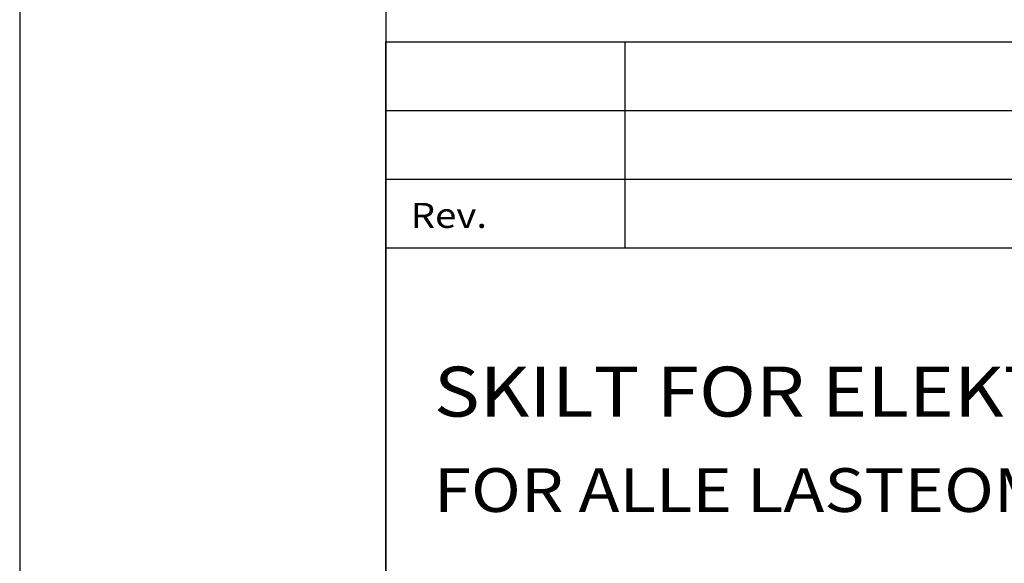
# Model space of a CAD drawing. Units: millimetres. Extents: x -1163 to 457, y -20217 to -18732.
# Drawn here: x -1163 to -827, y -20031 to -19845 of the extents above; entities that cross this region are included whole.
import ezdxf

# ---------------------------------------------------------------- set-up
doc = ezdxf.new("R2010")
doc.units = ezdxf.units.MM
doc.header["$LTSCALE"] = 100
for name, color, linetype in [('ATTRIB', 7, 'Continuous'), ('Ramme', 7, 'Continuous'), ('Skilt', 7, 'Continuous')]:
    doc.layers.add(name, color=color, linetype=linetype)
doc.styles.add('iso', font='iso.shx')
doc.styles.add('ISO25', font='ROMANS.SHX', dxfattribs={"height": 2.5})
doc.styles.add('ISO35', font='ISO3098', dxfattribs={"oblique": 0.9})
doc.styles.add('ISO50', font='ISO3098', dxfattribs={"oblique": 0.9})

# ---------------------------------------------------------------- blocks, each defined once
blk = doc.blocks.new('A$C5A634891')
at = {"color": 2, "linetype": 'Continuous'}
for p, q in [((0, 62.431, 3000), (150.345, 62.431, 3000)), ((14.44, 48.416, 3000), (14.44, 62.431, 3000)), ((0, 57.76, 3000), (150.345, 57.76, 3000)), ((0, 53.088, 3000), (150.345, 53.088, 3000))]:
    blk.add_line(p, q, dxfattribs=at)
at = {"color": 5, "linetype": 'Continuous'}
for p, q in [((0, 0, 3000), (0, 62.431, 3000)), ((0, 48.416, 3000), (150.345, 48.416, 3000))]:
    blk.add_line(p, q, dxfattribs=at)
at = {"color": 2, "style": 'ISO25'}
blk.add_text('Rev.', height=1.6988, rotation=360, dxfattribs=at).set_placement((1.499, 49.768, 3000))
at = {"color": 2, "linetype": 'Continuous'}
blk.add_attdef('TITTEL_5', (0.938, 21.097, 3000), '', height=1.019, rotation=360, dxfattribs=at)
at = {"layer": 'ATTRIB', "style": 'ISO25', "oblique": 0.9}
for tag, p in [('REV_2', (1.449, 58.523, 3000)), ('REV_2', (15.994, 58.523, 3000)), ('DATO_REV_2', (85.053, 58.523, 3000)), ('TEGN_REV_2', (101.468, 58.523, 3000)), ('KONT_REV_2', (118.716, 58.94, 3000)), ('GODK_REV_2', (134.923, 58.939, 3000)), ('DATO_REV_1', (85.053, 54.369, 3000)), ('TEGN_REV_1', (101.468, 54.37, 3000)), ('KONT_REV_1', (118.716, 54.37, 3000)), ('GODK_REV_1', (134.923, 54.37, 3000)), ('REV_1', (1.449, 53.954, 3000)), ('REV_1', (15.994, 53.954, 3000))]:
    blk.add_attdef(tag, p, '', height=2.124, rotation=360, dxfattribs=at)
at = {"layer": 'ATTRIB', "color": 2, "style": 'ISO25'}
blk.add_attdef('DATO', (121.661, 45.442, 3000), '', height=2.124, rotation=360, dxfattribs=at)
at = {"layer": 'ATTRIB', "style": 'ISO35'}
for tag, p, height in [('TITTEL_1', (2.903, 42.077, 3000), 3.398), ('TITTEL_2', (2.903, 36.926, 3000), 3.398), ('MÅLEST.', (85.887, 35.955, 3000), 2.973), ('TITTEL_3', (2.903, 30.44, 3000), 2.973), ('TITTEL_4', (2.903, 25.289, 3000), 2.973), ('TITTEL_6', (2.903, 15.451, 3000), 2.973), ('TITTEL_7', (2.903, 11.462, 3000), 2.378)]:
    blk.add_attdef(tag, p, '', height=height, rotation=360, dxfattribs=at)
at = {"layer": 'ATTRIB', "color": 4, "style": 'ISO50'}
blk.add_attdef('ERSTATNING_FOR', (98.055, 15.521, 3000), '', height=1.529, rotation=360, dxfattribs=at)
at = {"layer": 'ATTRIB', "color": 5, "style": 'iso'}
for tag, p in [('DOK._OG_TEGN.NR.', (88.078, 1.898, 3000)), ('REV_NR.', (135.435, 1.898, 3000))]:
    blk.add_attdef(tag, p, '', height=3.398, rotation=360, dxfattribs=at)

msp = doc.modelspace()

# ---------------------------------------------------------------- linework, layer by layer
at = {"layer": 'Ramme', "color": 5}
msp.add_line((-1037.84, -18781.08), (-1037.84, -20166.08), dxfattribs=at)
at = {"layer": 'Ramme', "color": 4}
msp.add_lwpolyline([(-1162.84, -20216.5), (-112.84, -20216.5), (-112.84, -18731.5), (-1162.84, -18731.5)], close=True, dxfattribs=at)

# ---------------------------------------------------------------- block references
at = {"layer": 'Skilt'}
ref = msp.add_blockref('A$C5A634891', (-1037.84, -20166.08), dxfattribs=dict(at, xscale=5.653, yscale=5.018000000000002, zscale=5.653))
ref.add_attrib('TITTEL_2', 'SKILT FOR ELEKTRISK BANEDRIFT', (-1021.43, -19980.78, 16959), dxfattribs={"layer": 'ATTRIB', "height": 17.0493, "rotation": 360, "style": 'ISO35', "width": 1.126544})
ref.add_attrib('TITTEL_3', 'FOR ALLE LASTEOMRÅDER', (-1021.43, -20013.33, 16959), dxfattribs={"layer": 'ATTRIB', "height": 14.9181, "rotation": 360, "style": 'ISO35', "width": 1.126544})

doc.saveas('drawing.dxf')
